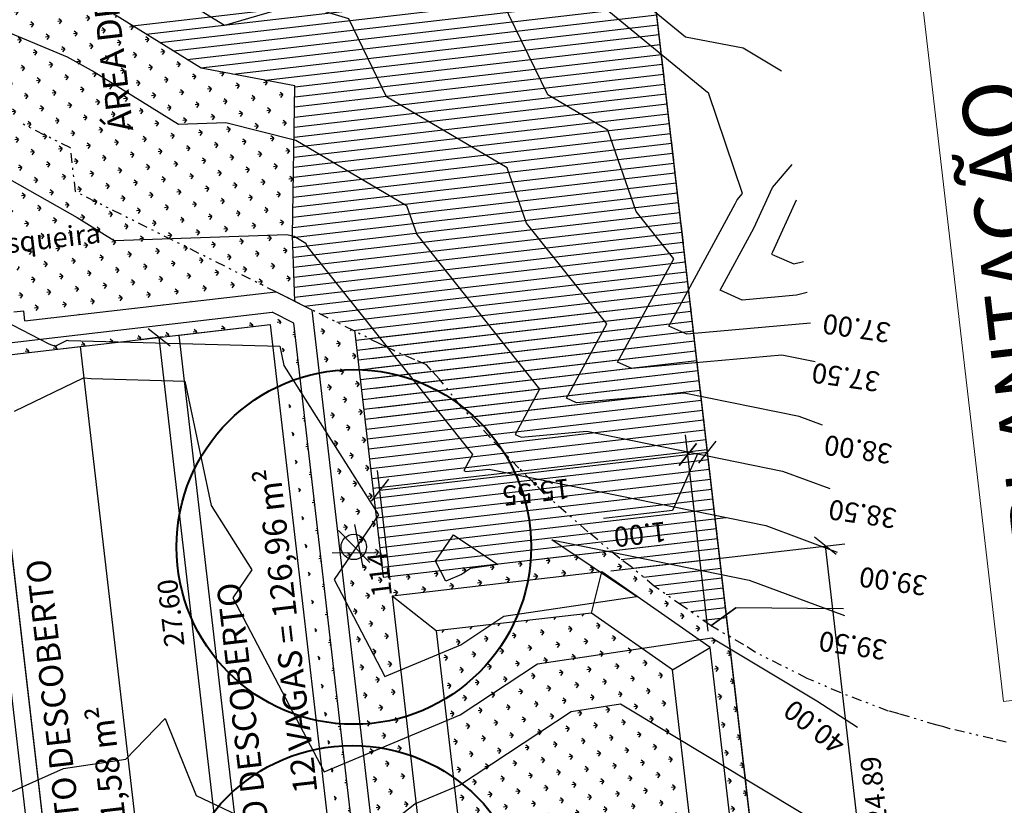
# Model space of a CAD drawing. Extents: x 184809 to 185213, y 1662009 to 1664063.
# Drawn here: x 185109 to 185159, y 1662331 to 1662370 of the extents above; entities that cross this region are included whole.
import ezdxf
from ezdxf.enums import TextEntityAlignment as Align

# ---------------------------------------------------------------- set-up
doc = ezdxf.new("R2010")
doc.units = 0
doc.header["$LTSCALE"] = 0.2
doc.header["$MEASUREMENT"] = 0
doc.header["$PDMODE"] = 34
doc.header["$PDSIZE"] = 0.4
for name, pattern in [('DIVISA', [12.5, 5, -2.5, 0, -2.5, 0, -2.5]), ('ELETRICO', [10, 5, -2.5, 0, -2.5]), ('HIDROGRAFIA', [15, 5, -2.5, 0, -2.5, 0, -2.5, 0, -2.5])]:
    doc.linetypes.add(name, pattern=pattern)
doc.layers.get('DEFPOINTS').update_dxf_attribs({"linetype": 'CONTINUOUS'})
for name, color, linetype in [('BOXES', 1, 'CONTINUOUS'), ('C-FRACIONAMENTO', 1, 'CONTINUOUS'), ('CURVAS_AUXILIARES', 253, 'CONTINUOUS'), ('J_VAGAS', 1, 'CONTINUOUS'), ('J_VISTA2', 2, 'CONTINUOUS'), ('MATO', 104, 'CONTINUOUS'), ('MATRICULAS_NOVAS', 6, 'DIVISA'), ('MOBIL', 7, 'CONTINUOUS'), ('SANGA', 4, 'HIDROGRAFIA'), ('TEXTO', 1, 'CONTINUOUS'), ('TR-PARED', 6, 'CONTINUOUS'), ('Vegetação canteiro', 104, 'CONTINUOUS'), ('VISTA3', 3, 'CONTINUOUS')]:
    doc.layers.add(name, color=color, linetype=linetype)
for name, color, linetype, lineweight in [('V_TEXTO', 2, 'CONTINUOUS', 15), ('VEGETACAO', 10, 'CONTINUOUS', 40), ('VEGETACAO_PRESERVADA', 102, 'CONTINUOUS', 40)]:
    doc.layers.add(name, color=color, linetype=linetype, lineweight=lineweight)
doc.styles.add('ARIAL', font='ARIAL.TTF', dxfattribs={"height": 1})
doc.styles.get("Standard").update_dxf_attribs({"font": 'ARIALUNI.TTF'})
doc.dimstyles.get("Standard").update_dxf_attribs({"dimtxt": 0.18, "dimasz": 0.18, "dimexe": 0.18, "dimexo": 0.15, "dimgap": 0.09, "dimtad": 0, "dimtih": 1, "dimtoh": 1, "dimdec": 4, "dimzin": 0, "dimdsep": 46, "dimtxsty": 'Standard', "dimcen": 0.09, "dimadec": 0, "dimazin": 0, "dimtfac": 1, "dimtdec": 4, "dimtofl": 0, "dimtmove": 0, "dimatfit": 3, "dimfxl": 0, "dimtolj": 1, "dimtzin": 0, "dimarcsym": 0})
pattern_1 = [(186.613657, (188680.832, 1662496.8494), (-0.62096096, -0.78384149), [0.1875, -1.22671356]), (141.613657, (188680.832, 1662496.8494), (-0.62096096, -0.7838415), [0.1875, -0.8125]), (231.613657, (188680.832, 1662496.8494), (0.7838415, -0.62096096), [0.1875, -0.8125])]

# ---------------------------------------------------------------- blocks, each defined once
blk = doc.blocks.new('_Oblique')
at = {"layer": 'BOXES', "color": 0, "lineweight": -2}
blk.add_line((-0.5, -0.5), (0.5, 0.5), dxfattribs=at)
blk = doc.blocks.new('*D229')
at = {"layer": 'DEFPOINTS', "color": 0, "linetype": 'Continuous'}
for p in [(185142.841, 1662348.126), (185128.009, 1662341.013), (185143.963, 1662338.449)]:
    blk.add_point(p, dxfattribs=at)
at = {"layer": 'MOBIL', "color": 0, "linetype": 'Continuous', "lineweight": -2}
for p, q in [((185143.868, 1662339.269), (185142.727, 1662349.109)), ((185127.392, 1662346.334), (185142.841, 1662348.126)), ((185127.914, 1662341.833), (185127.278, 1662347.318))]:
    blk.add_line(p, q, dxfattribs=at)
at = {"layer": 'MOBIL', "color": 0, "linetype": 'Continuous', "lineweight": -2, "xscale": 0.99, "yscale": 0.99, "zscale": 0.99}
for p, rotation in [((185142.841, 1662348.126), 6.613656933231638), ((185127.392, 1662346.334), 186.6136569332317)]:
    blk.add_blockref('_Oblique', p, dxfattribs=dict(at, rotation=rotation))
at = {"layer": 'MOBIL', "color": 0, "linetype": 'Continuous', "insert": (185135.232, 1662346.231), "char_height": 1, "attachment_point": 5, "rotation": 186.6137, "style": 'ARIAL'}
blk.add_mtext('\\A1;15.55', dxfattribs=at)
blk = doc.blocks.new('*D183')
at = {"layer": 'DEFPOINTS', "color": 0, "linetype": 'Continuous'}
for p in [(185149.746, 1662343.534), (185138.164, 1662342.191), (185146.325, 1662318.079)]:
    blk.add_point(p, dxfattribs=at)
at = {"layer": 'MOBIL', "color": 0, "linetype": 'Continuous', "lineweight": -2}
for p, q in [((185138.984, 1662342.286), (185150.729, 1662343.648)), ((185152.613, 1662318.808), (185149.746, 1662343.534)), ((185147.144, 1662318.174), (185153.596, 1662318.922))]:
    blk.add_line(p, q, dxfattribs=at)
at = {"layer": 'MOBIL', "color": 0, "linetype": 'Continuous', "lineweight": -2, "xscale": 0.99, "yscale": 0.99, "zscale": 0.99}
for p, rotation in [((185149.746, 1662343.534), 96.61365693323164), ((185152.613, 1662318.808), 276.6136569332317)]:
    blk.add_blockref('_Oblique', p, dxfattribs=dict(at, rotation=rotation))
at = {"layer": 'MOBIL', "color": 0, "linetype": 'Continuous', "insert": (185152.178, 1662331.287), "char_height": 1, "attachment_point": 5, "rotation": 96.6137, "style": 'ARIAL'}
blk.add_mtext('\\A1;24.89', dxfattribs=at)
blk = doc.blocks.new('*D140')
at = {"layer": 'DEFPOINTS', "color": 0, "linetype": 'Continuous'}
for p in [(185106.963, 1662352.91), (185108.448, 1662353.083), (185113.084, 1662307.31)]:
    blk.add_point(p, dxfattribs=at)
at = {"layer": 'MOBIL', "color": 0, "linetype": 'Continuous', "lineweight": -2}
for p, q in [((185107.628, 1662352.988), (185105.979, 1662352.796)), ((185112.261, 1662307.215), (185106.963, 1662352.91)), ((185112.264, 1662307.215), (185111.277, 1662307.101))]:
    blk.add_line(p, q, dxfattribs=at)
at = {"layer": 'MOBIL', "color": 0, "linetype": 'Continuous', "lineweight": -2, "xscale": 0.99, "yscale": 0.99, "zscale": 0.99}
for p, rotation in [((185106.963, 1662352.91), 96.61365693323164), ((185112.261, 1662307.215), 276.6136569332317)]:
    blk.add_blockref('_Oblique', p, dxfattribs=dict(at, rotation=rotation))
at = {"layer": 'MOBIL', "color": 0, "linetype": 'Continuous', "insert": (185108.809, 1662328.254), "char_height": 1, "attachment_point": 5, "rotation": 96.6137, "style": 'ARIAL'}
blk.add_mtext('\\A1;46.00', dxfattribs=at)
blk = doc.blocks.new('*D147')
at = {"layer": 'DEFPOINTS', "color": 0, "linetype": 'Continuous'}
for p in [(185116.312, 1662353.996), (185117.322, 1662354.113), (185120.5, 1662326.699)]:
    blk.add_point(p, dxfattribs=at)
at = {"layer": 'MOBIL', "color": 0, "linetype": 'Continuous', "lineweight": -2}
for p, q in [((185116.502, 1662354.018), (185115.329, 1662353.882)), ((185119.491, 1662326.581), (185116.312, 1662353.996)), ((185119.681, 1662326.603), (185118.508, 1662326.467))]:
    blk.add_line(p, q, dxfattribs=at)
at = {"layer": 'MOBIL', "color": 0, "linetype": 'Continuous', "lineweight": -2, "xscale": 0.99, "yscale": 0.99, "zscale": 0.99}
for p, rotation in [((185116.312, 1662353.996), 96.61365693323164), ((185119.491, 1662326.581), 276.6136569332317)]:
    blk.add_blockref('_Oblique', p, dxfattribs=dict(at, rotation=rotation))
at = {"layer": 'MOBIL', "color": 0, "linetype": 'Continuous', "insert": (185116.903, 1662340.173), "char_height": 1, "attachment_point": 5, "rotation": 96.6137, "style": 'ARIAL'}
blk.add_mtext('\\A1;27.60', dxfattribs=at)
blk = doc.blocks.new('*D245')
at = {"layer": 'DEFPOINTS', "color": 0, "linetype": 'Continuous'}
for p in [(185143.834, 1662348.243), (185144.451, 1662342.922), (185143.458, 1662342.807)]:
    blk.add_point(p, dxfattribs=at)
at = {"layer": 'MOBIL', "color": 0, "linetype": 'Continuous', "lineweight": -2}
for p, q in [((185143.363, 1662343.627), (185142.727, 1662349.112)), ((185144.356, 1662343.742), (185143.72, 1662349.227)), ((185143.338, 1662348.186), (185142.073, 1662345.315)), ((185142.841, 1662348.128), (185143.834, 1662348.243)), ((185142.073, 1662345.315), (185138.606, 1662344.913))]:
    blk.add_line(p, q, dxfattribs=at)
at = {"layer": 'MOBIL', "color": 0, "linetype": 'Continuous', "lineweight": -2, "xscale": 0.99, "yscale": 0.99, "zscale": 0.99}
for p, rotation in [((185142.841, 1662348.128), 186.6136569332317), ((185143.834, 1662348.243), 6.613656933231638)]:
    blk.add_blockref('_Oblique', p, dxfattribs=dict(at, rotation=rotation))
at = {"layer": 'MOBIL', "color": 0, "linetype": 'Continuous', "insert": (185140.456, 1662344.115), "char_height": 1, "attachment_point": 5, "rotation": 186.6137, "style": 'ARIAL'}
blk.add_mtext('\\A1;1.00', dxfattribs=at)
blk = doc.blocks.new('*D292')
at = {"layer": 'DEFPOINTS', "color": 0, "linetype": 'Continuous'}
for p in [(185104.051, 1662348.968), (185108.265, 1662305.463), (185109.084, 1662305.558)]:
    blk.add_point(p, dxfattribs=at)
at = {"layer": 'MOBIL', "color": 0, "linetype": 'Continuous', "lineweight": -2}
for p, q in [((185103.232, 1662348.873), (185103.068, 1662348.854)), ((185104.051, 1662348.968), (185109.084, 1662305.558)), ((185109.084, 1662305.558), (185110.068, 1662305.672))]:
    blk.add_line(p, q, dxfattribs=at)
at = {"layer": 'MOBIL', "color": 0, "linetype": 'Continuous', "lineweight": -2, "xscale": 0.99, "yscale": 0.99, "zscale": 0.99}
for p, rotation in [((185104.051, 1662348.968), 96.61365693323164), ((185109.084, 1662305.558), 276.6136569332317)]:
    blk.add_blockref('_Oblique', p, dxfattribs=dict(at, rotation=rotation))
at = {"layer": 'MOBIL', "color": 0, "linetype": 'Continuous', "insert": (185107.1, 1662328.094), "char_height": 1, "attachment_point": 5, "rotation": 96.6137, "style": 'ARIAL'}
blk.add_mtext('\\A1;43.70', dxfattribs=at)

msp = doc.modelspace()

# ---------------------------------------------------------------- hatches: boundary and pattern name
at = {"layer": 'Vegetação canteiro', "linetype": 'Continuous'}
h = msp.add_hatch(dxfattribs=at)
h.set_pattern_fill('GRASS', color=256, style=0)
h.set_pattern_definition(pattern_1)
h.paths.add_polyline_path([(185106.87074, 1662373.66001), (185097.88974, 1662376.78401), (185080.88174, 1662386.84601), (185077.88648, 1662388.92278), (185077.01168, 1662386.44417), (185080.35327, 1662383.31165), (185081.52311, 1662382.7586), (185083.05528, 1662381.17383), (185085.50238, 1662378.5904), (185089.03174, 1662376.9753), (185092.48319, 1662375.22681), (185097.43021, 1662372.75671), (185104.91259, 1662370.96744), (185106.28118, 1662370.32969), (185111.6978, 1662368.07476), (185113.05053, 1662367.30894), (185117.28054, 1662364.6954), (185119.66413, 1662364.77975), (185123.08406, 1662363.90913), (185123.13074, 1662366.60801), (185118.37725, 1662367.5143), (185118.40256, 1662367.51724), (185113.29174, 1662370.67401)])
h.paths.add_polyline_path([(185116.28083, 1662362.4783), (185112.41814, 1662395.79297), (185109.58285, 1662395.46423), (185113.44554, 1662362.14956)], flags=9)
h = msp.add_hatch(dxfattribs=at)
h.set_pattern_fill('GRASS', color=256, style=0)
h.set_pattern_definition(pattern_1)
h.paths.add_polyline_path([(185107.39664, 1662365.85043), (185106.48041, 1662366.4307), (185102.07877, 1662367.75119), (185101.36996, 1662368.01109), (185099.58802, 1662368.69242), (185097.00507, 1662369.95386), (185095.95696, 1662370.3731), (185092.16114, 1662373.05937), (185090.09925, 1662374.58791), (185090.09925, 1662374.58791), (185091.89529, 1662373.25645), (185092.16114, 1662373.05937), (185095.95696, 1662370.3731), (185097.00507, 1662369.95386), (185099.58802, 1662368.69242), (185101.36996, 1662368.01109), (185102.07877, 1662367.75119), (185106.48041, 1662366.4307), (185107.39664, 1662365.85043), (185108.3787, 1662365.30163), (185109.27845, 1662364.79177), (185111.86416, 1662363.49892), (185112.11832, 1662361.30684), (185116.82482, 1662358.9536), (185122.72087, 1662359.16226), (185123.00072, 1662359.09102), (185123.08406, 1662363.90913), (185119.66413, 1662364.77975), (185117.28054, 1662364.6954), (185113.05053, 1662367.30894), (185111.6978, 1662368.07476), (185106.28118, 1662370.32969), (185104.91259, 1662370.96744), (185097.43021, 1662372.75671), (185092.48319, 1662375.22681), (185089.03174, 1662376.9753), (185085.50238, 1662378.5904), (185083.05528, 1662381.17383), (185081.52311, 1662382.7586), (185080.35327, 1662383.31165), (185077.01168, 1662386.44417), (185074.88819, 1662380.42762, -0.3459987), (185075.21923, 1662379.90575), (185075.82023, 1662379.67596), (185075.82023, 1662379.67596), (185075.21923, 1662379.90575, -0.35217567), (185074.77936, 1662379.45946), (185075.20685, 1662375.77252), (185075.6646, 1662378.53838), (185078.75876, 1662375.63781), (185082.97505, 1662373.64454), (185083.01218, 1662373.60613), (185083.08356, 1662373.56997), (185088.88519, 1662370.67316), (185088.86536, 1662370.84416), (185093.21622, 1662371.34863), (185093.56549, 1662368.33625), (185096.50153, 1662366.87026), (185100.09898, 1662366.01), (185104.69535, 1662363.86812), (185107.28787, 1662362.78886), (185112.20044, 1662360.00775), (185114.06467, 1662358.85591), (185116.82482, 1662358.9536), (185112.11832, 1662361.30684), (185111.86416, 1662363.49892), (185109.27845, 1662364.79177), (185108.3787, 1662365.30163)])
h = msp.add_hatch(dxfattribs=at)
h.set_pattern_fill('GRASS', color=256, style=0)
h.set_pattern_definition(pattern_1)
h.paths.add_polyline_path([(185096.6857, 1662360.5267), (185097.36133, 1662354.69956), (185097.57705, 1662354.59942), (185105.96703, 1662355.5722), (185105.89481, 1662356.195), (185104.46289, 1662356.93302), (185104.30137, 1662356.91429), (185104.29276, 1662356.98851, -0.0482174), (185104.2911, 1662357.00284), (185104.28879, 1662357.02274), (185103.53564, 1662357.41092), (185102.93599, 1662357.62522)])
h.paths.add_polyline_path([(185100.01188, 1662358.73366), (185099.66714, 1662361.70692), (185101.17816, 1662361.88212), (185101.5229, 1662358.90886)], flags=24)
h.paths.add_polyline_path([(185102.76307, 1662361.96408), (185102.40678, 1662365.03694), (185103.91849, 1662365.21222), (185104.27477, 1662362.13935)], flags=24)
h.paths.add_polyline_path([(185099.70268, 1662355.02359), (185099.35716, 1662358.00363), (185100.86818, 1662358.17882), (185101.2137, 1662355.19879)], flags=24)
edge = h.paths.add_edge_path()
edge.add_line((185109.02313, 1662355.26169), (185109.51981, 1662355.31928))
edge.add_line((185109.51981, 1662355.31928), (185109.5774, 1662354.8226))
edge.add_line((185109.5774, 1662354.8226), (185122.16755, 1662356.28224))
edge.add_line((185122.16755, 1662356.28224), (185116.82482, 1662358.9536))
edge.add_line((185116.82482, 1662358.9536), (185114.06467, 1662358.85591))
edge.add_line((185114.06467, 1662358.85591), (185112.20044, 1662360.00775))
edge.add_line((185112.20044, 1662360.00775), (185107.28787, 1662362.78886))
edge.add_line((185107.28787, 1662362.78886), (185104.69535, 1662363.86812))
edge.add_line((185104.69535, 1662363.86812), (185100.09898, 1662366.01))
edge.add_line((185100.09898, 1662366.01), (185096.50153, 1662366.87026))
edge.add_line((185096.50153, 1662366.87026), (185093.56549, 1662368.33625))
edge.add_line((185093.56549, 1662368.33625), (185093.96254, 1662364.91175))
edge.add_line((185093.96254, 1662364.91175), (185091.13151, 1662364.5835))
edge.add_line((185091.13151, 1662364.5835), (185091.28699, 1662363.24249))
edge.add_line((185091.28699, 1662363.24249), (185089.56545, 1662363.04288))
edge.add_line((185089.56545, 1662363.04288), (185093.36069, 1662361.65073))
edge.add_line((185093.36069, 1662361.65073), (185096.513, 1662362.01623))
edge.add_line((185096.513, 1662362.01623), (185096.6857, 1662360.5267))
edge.add_line((185096.6857, 1662360.5267), (185102.93599, 1662357.62522))
edge.add_line((185102.93599, 1662357.62522), (185103.53564, 1662357.41092))
edge.add_line((185103.53564, 1662357.41092), (185104.28879, 1662357.02274))
edge.add_line((185104.28879, 1662357.02274), (185103.96531, 1662359.81266))
edge.add_arc((185104.03864, 1662359.82843), 0.075, 181.092627, 192.134687, ccw=False)
edge.add_line((185103.96365, 1662359.827), (185103.95585, 1662359.89433))
edge.add_line((185103.95585, 1662359.89433), (185104.02935, 1662359.90285))
edge.add_arc((185104.03864, 1662359.82843), 0.075, 96.109537, 97.117788, ccw=False)
edge.add_line((185104.03066, 1662359.903), (185108.84742, 1662360.46148))
edge.add_arc((185108.85671, 1662360.38706), 0.075, 96.109536, 97.117785, ccw=False)
edge.add_line((185108.84873, 1662360.46163), (185108.92257, 1662360.4702))
edge.add_line((185108.92257, 1662360.4702), (185109.26809, 1662357.49016))
edge.add_line((185109.26809, 1662357.49016), (185107.77808, 1662357.3174))
edge.add_line((185107.77808, 1662357.3174), (185107.95372, 1662355.80255))
edge.add_line((185107.95372, 1662355.80255), (185108.94706, 1662355.91772))
edge.add_line((185108.94706, 1662355.91772), (185109.02313, 1662355.26169))
h = msp.add_hatch(dxfattribs=at)
h.set_pattern_fill('GRASS', color=256, style=0)
h.set_pattern_definition(pattern_1)
h.paths.add_polyline_path([(185116.82482, 1662358.9536), (185123.11946, 1662355.80628), (185123.00078, 1662359.09101), (185122.72087, 1662359.16226)])
h = msp.add_hatch(dxfattribs=at)
h.set_pattern_fill('GRASS', color=256, style=0)
h.set_pattern_definition(pattern_1)
h.paths.add_polyline_path([(185110.33945, 1662353.90425), (185110.78857, 1662353.67278), (185111.09703, 1662353.56163), (185111.70451, 1662353.85559), (185111.76988, 1662353.84728), (185114.40825, 1662353.7743), (185117.77867, 1662354.16625), (185117.77849, 1662354.16781), (185122.34788, 1662354.69761), (185122.59622, 1662352.55578), (185123.04291, 1662351.849, -0.01028189), (185123.38927, 1662351.96689), (185123.07093, 1662354.71252), (185121.98679, 1662355.25458)])
h.paths.add_polyline_path([(185108.12648, 1662354.31253), (185107.6298, 1662354.25494), (185107.57222, 1662354.75162), (185099.32995, 1662353.79596), (185103.22422, 1662352.40424), (185103.09856, 1662353.48796), (185105.38326, 1662353.75286), (185107.66795, 1662354.01776), (185107.78548, 1662353.00413), (185114.40825, 1662353.7743), (185111.76988, 1662353.84728), (185111.70451, 1662353.85559), (185111.09703, 1662353.56163), (185110.78857, 1662353.67278), (185110.33945, 1662353.90425), (185108.20254, 1662353.65651)])
h = msp.add_hatch(dxfattribs=at)
h.set_pattern_fill('GRASS', color=256, style=0)
h.set_pattern_definition(pattern_1)
h.paths.add_polyline_path([(185128.55215, 1662316.10489), (185130.74985, 1662317.37113), (185127.89345, 1662342.00683), (185127.56235, 1662341.96844), (185126.13032, 1662354.30085), (185124.70137, 1662355.01533), (185123.99278, 1662355.36962)])
h = msp.add_hatch(dxfattribs=at)
h.set_pattern_fill('GRASS', color=256, style=0)
h.set_pattern_definition(pattern_1)
h.paths.add_polyline_path([(185127.02615, 1662315.79062, -0.00466693), (185126.861, 1662315.77303), (185128.05157, 1662305.5052), (185128.76146, 1662305.63316), (185127.57436, 1662315.87155, -0.01557516)])
h.paths.add_polyline_path([(185124.93855, 1662332.35339), (185125.47649, 1662327.71378), (185126.14065, 1662328.23692), (185125.62992, 1662332.64188)])
h.paths.add_polyline_path([(185124.97675, 1662333.46618, 0.00466773), (185124.81193, 1662333.44551), (185124.93855, 1662332.35339), (185125.62992, 1662332.64188), (185125.52893, 1662333.51283, 0.01557516)])
h.paths.add_polyline_path([(185124.66605, 1662334.70365), (185124.81193, 1662333.44551, -0.00466773), (185124.97675, 1662333.46618, -0.01557516), (185125.52893, 1662333.51283), (185125.40099, 1662334.61635, -0.02080537)])
h.paths.add_polyline_path([(185123.04291, 1662351.849, 0.01052032), (185122.69384, 1662351.71375), (185124.66605, 1662334.70365, 0.02080537), (185125.40099, 1662334.61635), (185123.48383, 1662351.15135)])
h = msp.add_hatch(dxfattribs=at)
h.set_pattern_fill('GRASS', color=256, style=0)
h.set_pattern_definition(pattern_1)
edge = h.paths.add_edge_path()
edge.add_line((185144.71065, 1662332.00151), (185145.704, 1662332.11669))
edge.add_line((185145.704, 1662332.11669), (185144.90455, 1662339.01173))
edge.add_arc((185167.54208, 1662376.6621), 43.93186, 229.429734, 238.983336, ccw=False)
edge.add_line((185138.96967, 1662343.29107), (185127.56235, 1662341.96844))
edge.add_line((185127.56235, 1662341.96844), (185128.00515, 1662341.04345))
edge.add_line((185128.00515, 1662341.04345), (185138.537, 1662342.2342))
edge.add_line((185138.537, 1662342.2342), (185143.96307, 1662338.44921))
edge.add_line((185143.96307, 1662338.44921), (185144.71065, 1662332.00151))
h = msp.add_hatch(dxfattribs=at)
h.set_pattern_fill('GRASS', color=256, style=0)
h.set_pattern_definition(pattern_1)
h.paths.add_polyline_path([(185131.50903, 1662331.61574, -0.43358732), (185132.61218, 1662318.67402), (185132.63184, 1662318.50445), (185144.1079, 1662319.83504), (185142.48954, 1662333.79295), (185139.46766, 1662335.61031), (185136.98421, 1662335.24112)])
h.paths.add_polyline_path([(185131.50903, 1662331.61574), (185131.39272, 1662331.53872), (185131.13314, 1662331.4304), (185132.61218, 1662318.67402, 0.43358732)])
h.paths.add_polyline_path([(185131.42519, 1662335.06009), (185130.74519, 1662334.77635), (185131.07435, 1662331.93744, -0.01519924), (185131.50903, 1662331.61574), (185136.98421, 1662335.24112), (185139.46766, 1662335.61031), (185142.48954, 1662333.79295), (185142.08011, 1662337.32416), (185140.53165, 1662338.40431), (185135.3015, 1662337.62679)])
h.paths.add_polyline_path([(185134.14533, 1662339.72669, -0.15084398), (185130.62234, 1662335.83587), (185130.74519, 1662334.77635), (185131.42519, 1662335.06009), (185135.3015, 1662337.62679), (185140.53165, 1662338.40431), (185138.01443, 1662340.16021)])
h.paths.add_polyline_path([(185131.45766, 1662338.58147), (185130.35724, 1662338.12229), (185130.62234, 1662335.83587, 0.15084398), (185134.14533, 1662339.72669), (185132.99205, 1662339.59747)])
h.paths.add_polyline_path([(185130.22218, 1662339.28711), (185130.35724, 1662338.12229), (185131.45766, 1662338.58147), (185132.99205, 1662339.59747)])
h.paths.add_polyline_path([(185137.74317, 1662325.50039), (185137.19825, 1662330.20015), (185134.21822, 1662329.85463), (185134.76313, 1662325.15487)], flags=24)
h = msp.add_hatch(dxfattribs=at)
h.set_pattern_fill('GRASS', color=256, style=0)
h.set_pattern_definition(pattern_1)
h.paths.add_polyline_path([(185143.57363, 1662315.7605), (185144.20871, 1662310.28309), (185141.37767, 1662309.95484), (185141.51243, 1662308.79263), (185141.8005, 1662308.82603), (185143.44946, 1662309.01722), (185143.81571, 1662305.85838), (185142.16675, 1662305.66719), (185141.87868, 1662305.63379), (185142.01343, 1662304.47158), (185144.84447, 1662304.79982), (185145.58849, 1662298.38281), (185146.33482, 1662291.94593), (185143.50378, 1662291.61769), (185143.63854, 1662290.45547), (185143.92661, 1662290.48887), (185145.57557, 1662290.68006), (185145.73118, 1662289.338), (185146.24912, 1662289.2282), (185147.64584, 1662290.72123), (185150.08298, 1662294.34906), (185147.73503, 1662314.59957)])
h.paths.add_polyline_path([(185131.77988, 1662307.72957), (185129.7391, 1662305.88303), (185129.79282, 1662305.42039), (185134.90856, 1662306.01354), (185134.69894, 1662307.82143), (185133.90426, 1662307.72929), (185133.76742, 1662308.90948)])
h.paths.add_polyline_path([(185128.55215, 1662316.10489), (185129.7391, 1662305.88303), (185131.77988, 1662307.72957), (185133.76742, 1662308.90948), (185133.74878, 1662309.07031), (185130.91774, 1662308.74206), (185130.17141, 1662315.17894), (185134.52227, 1662315.6834), (185134.78141, 1662313.44837), (185139.37067, 1662313.98048), (185139.11153, 1662316.2155), (185140.94005, 1662316.42751), (185140.96475, 1662316.48831), (185141.11145, 1662316.44739), (185143.46238, 1662316.71997), (185143.57363, 1662315.7605), (185147.73503, 1662314.59957), (185145.73602, 1662331.84051), (185144.65386, 1662332.49132), (185146.32494, 1662318.0787), (185130.8755, 1662316.28741), (185130.77864, 1662317.12275, -0.06911942)])

# ---------------------------------------------------------------- linework, layer by layer
at = {"layer": 'CURVAS_AUXILIARES'}
for points in [[(185147.53594, 1662367.35446), (185145.62089, 1662368.50118), (185142.7227, 1662369.0465), (185133.39304, 1662376.70857), (185129.89417, 1662377.43888), (185125.54362, 1662383.01449), (185124.83994, 1662382.80956), (185124.57905, 1662382.97075), (185123.81327, 1662383.82627), (185123.70398, 1662383.96925), (185112.56623, 1662387.51982), (185111.53274, 1662387.46536), (185104.83497, 1662393.97232), (185099.87723, 1662394.85672), (185095.86256, 1662394.01532), (185086.17327, 1662392.45866), (185081.87811, 1662395.76006), (185094.98141, 1662407.55831), (185094.9977, 1662407.57059), (185096.16237, 1662407.47709)], [(185149.22701, 1662352.76942), (185147.56417, 1662353.10757), (185140.02894, 1662352.43208), (185139.32301, 1662352.74861), (185142.14049, 1662357.94318), (185140.25395, 1662360.31564), (185138.82785, 1662364.38567), (185135.81404, 1662366.16387), (185131.91003, 1662374.21121), (185129.97122, 1662375.80348), (185129.67058, 1662375.86623), (185129.29677, 1662376.3453), (185121.33863, 1662374.0277), (185118.38818, 1662375.85067), (185110.89375, 1662384.22334), (185110.3891, 1662384.43004), (185109.57154, 1662384.60281), (185107.8073, 1662384.20395), (185096.94015, 1662384.69391), (185091.61223, 1662387.13207), (185088.95365, 1662389.93875), (185083.2929, 1662389.02931), (185077.64451, 1662393.37085), (185084.10857, 1662399.19112)], [(185149.59527, 1662349.59328), (185148.42678, 1662350.0274), (185142.66608, 1662351.19889), (185137.25585, 1662350.7139), (185136.749, 1662350.94116), (185138.77193, 1662354.67082), (185134.74645, 1662359.73314), (185133.77772, 1662362.49783), (185127.7258, 1662366.06857), (185125.83435, 1662369.96743), (185123.32878, 1662370.72619), (185119.58797, 1662369.63678), (185115.29274, 1662372.29063), (185112.4245, 1662375.49498), (185108.20919, 1662377.22151), (185101.38017, 1662378.66467), (185100.86187, 1662378.54749), (185097.66926, 1662378.69143), (185088.55731, 1662382.86123), (185084.01053, 1662387.66131), (185081.85272, 1662387.31464), (185075.52771, 1662392.17625), (185078.41255, 1662394.77378)], [(185073.85513, 1662387.54739), (185074.12102, 1662389.15397), (185080.35327, 1662383.31165), (185081.52311, 1662382.7586), (185083.05528, 1662381.17383), (185085.50238, 1662378.5904), (185089.03174, 1662376.9753), (185092.48319, 1662375.22681), (185097.43021, 1662372.75671), (185104.91259, 1662370.96744), (185106.28118, 1662370.32969), (185111.6978, 1662368.07476), (185113.05053, 1662367.30894), (185117.28054, 1662364.6954), (185119.66413, 1662364.77975), (185123.17545, 1662363.88587), (185128.7276, 1662360.61), (185129.23895, 1662359.15064), (185135.40337, 1662351.39847), (185134.17499, 1662349.13371), (185134.48276, 1662348.99571), (185137.768, 1662349.29022), (185147.59124, 1662347.29257), (185149.96424, 1662346.41094)], [(185074.02814, 1662368.6504), (185075.6646, 1662378.53838), (185078.75876, 1662375.63781), (185082.97505, 1662373.64454), (185083.01218, 1662373.60613), (185083.08356, 1662373.56997), (185096.50153, 1662366.87026), (185100.09898, 1662366.01), (185104.69535, 1662363.86812), (185107.28787, 1662362.78886), (185112.20044, 1662360.00775), (185114.06467, 1662358.85591), (185122.72087, 1662359.16226), (185123.09148, 1662359.06792), (185123.67748, 1662358.72216), (185123.73145, 1662358.56814), (185132.0348, 1662348.12611), (185131.60098, 1662347.32627), (185131.70967, 1662347.27753), (185132.86992, 1662347.38154), (185146.7557, 1662344.55773), (185150.33322, 1662343.2286)], [(185149.00246, 1662354.7061), (185142.80202, 1662354.15027), (185141.89703, 1662354.55605), (185145.22238, 1662360.687), (185145.32011, 1662360.90138), (185145.59489, 1662361.21948), (185143.8788, 1662366.25999), (185143.85172, 1662366.2762), (185143.82872, 1662366.28053), (185131.68213, 1662376.25602)], [(185148.82415, 1662356.24399), (185148.29887, 1662356.11262), (185145.57511, 1662355.86845), (185144.47104, 1662356.3635), (185146.16151, 1662359.48022), (185147.08739, 1662361.51135), (185148.08017, 1662362.66063)], [(185148.28707, 1662360.87616), (185147.10064, 1662358.27343), (185147.04505, 1662358.17095), (185147.19849, 1662358.10215), (185148.15979, 1662357.68057), (185148.64355, 1662357.80156)], [(185103.53564, 1662357.41092), (185110.78857, 1662353.67278), (185111.09703, 1662353.56163), (185111.70451, 1662353.85559), (185111.76988, 1662353.84728), (185122.37136, 1662353.55405), (185122.57664, 1662352.58675), (185127.31531, 1662345.08895), (185125.09468, 1662341.85978), (185127.64671, 1662336.99126), (185131.45766, 1662338.58147), (185133.61879, 1662340.01246), (185140.26337, 1662341.00024), (185136.01215, 1662343.83778), (185145.92017, 1662341.82289), (185150.7022, 1662340.04626)], [(185109.05207, 1662350.29384), (185112.52503, 1662351.97443), (185112.89874, 1662351.92688), (185117.60396, 1662351.79674), (185118.9249, 1662345.57235), (185120.97114, 1662342.33466), (185120.01223, 1662340.94025), (185124.58967, 1662332.20781), (185131.42519, 1662335.06009), (185135.3015, 1662337.62679), (185144.05628, 1662338.92828), (185149.3105, 1662335.76838), (185151.35199, 1662334.44203)], [(185130.17713, 1662342.77932), (185131.07824, 1662344.08969), (185133.30718, 1662342.60196), (185131.93607, 1662342.39813), (185131.49012, 1662342.10284), (185130.70374, 1662341.7747), (185130.17713, 1662342.77932)], [(185087.42089, 1662294.57699), (185089.30193, 1662298.69811), (185090.90191, 1662306.05277), (185091.68978, 1662311.24198), (185094.73018, 1662313.45994), (185095.95965, 1662319.89294), (185096.24771, 1662322.06808), (185099.04225, 1662324.68072), (185099.74499, 1662325.36677), (185101.17272, 1662327.78116), (185111.52324, 1662332.37105), (185114.64917, 1662332.8354), (185116.61814, 1662334.87797), (185118.17173, 1662331.01915), (185125.35218, 1662327.61587), (185129.13815, 1662330.59795), (185131.39272, 1662331.53872), (185136.98421, 1662335.24112), (185139.46766, 1662335.61031), (185148.69287, 1662330.06225), (185152.17272, 1662324.55654), (185152.50664, 1662324.48339)]]:
    msp.add_lwpolyline(points, dxfattribs=at)
at = {"layer": 'J_VAGAS', "linetype": 'Continuous'}
for p, q in [((185138.537, 1662342.2342), (185128.00862, 1662341.01348)), ((185138.01443, 1662340.16021), (185138.537, 1662342.2342)), ((185143.96307, 1662338.44921), (185138.537, 1662342.2342)), ((185128.00862, 1662341.01348), (185130.8755, 1662316.28741)), ((185130.22218, 1662339.28711), (185128.00862, 1662341.01348)), ((185138.01443, 1662340.16021), (185130.22218, 1662339.28711)), ((185142.08011, 1662337.32416), (185138.01443, 1662340.16021)), ((185130.22218, 1662339.28711), (185132.62837, 1662318.53441)), ((185142.08011, 1662337.32416), (185143.96307, 1662338.44921)), ((185146.32494, 1662318.0787), (185143.96307, 1662338.44921)), ((185144.1079, 1662319.83504), (185142.08011, 1662337.32416))]:
    msp.add_line(p, q, dxfattribs=at)
at = {"layer": 'J_VAGAS', "color": 3, "linetype": 'Continuous'}
for points in [[(185120.50039, 1662326.6985), (185117.32159, 1662354.11484), (185121.89094, 1662354.64463), (185125.06974, 1662327.2283)], [(185113.08397, 1662307.31031), (185107.78579, 1662353.00575), (185112.35469, 1662353.53549), (185117.65287, 1662307.84005)]]:
    msp.add_lwpolyline(points, close=True, dxfattribs=at)
at = {"layer": 'J_VISTA2', "linetype": 'Continuous'}
for p, q in [((185109.5774, 1662354.8226), (185122.16755, 1662356.28224)), ((185123.99278, 1662355.36962), (185122.16755, 1662356.28224)), ((185108.20254, 1662353.65651), (185121.98679, 1662355.25458)), ((185109.51981, 1662355.31928), (185109.02313, 1662355.26169)), ((185109.5774, 1662354.82261), (185109.51981, 1662355.31928)), ((185123.07093, 1662354.71252), (185121.98679, 1662355.25458)), ((185129.79282, 1662305.42039), (185123.99278, 1662355.36962)), ((185107.78547, 1662353.00413), (185121.89105, 1662354.64449)), ((185129.75409, 1662297.07198), (185123.07093, 1662354.71252))]:
    msp.add_line(p, q, dxfattribs=at)
at = {"layer": 'MATO', "linetype": 'Continuous'}
for p, q in [((185114.9805, 1662369.63092), (185141.00454, 1662372.64829)), ((185115.66491, 1662369.20819), (185141.06198, 1662372.15286)), ((185116.34933, 1662368.78545), (185141.11942, 1662371.65743)), ((185117.03374, 1662368.36271), (185141.17687, 1662371.162)), ((185118.42074, 1662367.50601), (185113.29174, 1662370.67401)), ((185117.71815, 1662367.93998), (185141.23431, 1662370.66657)), ((185118.40256, 1662367.51724), (185141.29175, 1662370.17114)), ((185120.01484, 1662367.20208), (185141.3492, 1662369.67571)), ((185121.65243, 1662366.88986), (185141.40664, 1662369.18028)), ((185123.12989, 1662366.55908), (185141.46408, 1662368.68484)), ((185123.12119, 1662366.05598), (185141.52153, 1662368.18941)), ((185123.11249, 1662365.55288), (185141.57897, 1662367.69398)), ((185123.13074, 1662366.60801), (185118.42074, 1662367.50601)), ((185123.13074, 1662366.60801), (185118.42074, 1662367.50601)), ((185123.10379, 1662365.04978), (185141.63641, 1662367.19855)), ((185123.00074, 1662359.09201), (185123.13074, 1662366.60801)), ((185123.00074, 1662359.09201), (185123.13074, 1662366.60801)), ((185123.09509, 1662364.54668), (185141.69385, 1662366.70312)), ((185123.08638, 1662364.04358), (185141.7513, 1662366.20769)), ((185123.07768, 1662363.54048), (185141.80874, 1662365.71226)), ((185123.06898, 1662363.03738), (185141.86618, 1662365.21683)), ((185123.06028, 1662362.53428), (185141.92363, 1662364.7214)), ((185123.05158, 1662362.03118), (185141.98107, 1662364.22597)), ((185123.04287, 1662361.52808), (185142.03851, 1662363.73053)), ((185123.03417, 1662361.02498), (185142.09596, 1662363.2351)), ((185123.02547, 1662360.52188), (185142.1534, 1662362.73967)), ((185123.01677, 1662360.01878), (185142.21084, 1662362.24424)), ((185123.00807, 1662359.51568), (185142.26828, 1662361.74881)), ((185123.00359, 1662359.01306), (185142.32573, 1662361.25338)), ((185123.02166, 1662358.51307), (185142.38317, 1662360.75795)), ((185123.03972, 1662358.01307), (185142.44061, 1662360.26252)), ((185123.05779, 1662357.51308), (185142.49806, 1662359.76709)), ((185123.07585, 1662357.01308), (185142.5555, 1662359.27166)), ((185123.11946, 1662355.80628), (185123.00074, 1662359.09201)), ((185123.09392, 1662356.51308), (185142.61294, 1662358.77622)), ((185123.11199, 1662356.01309), (185142.67039, 1662358.28079)), ((185123.59746, 1662355.56728), (185142.72783, 1662357.78536)), ((185124.41262, 1662355.15971), (185142.78527, 1662357.28993)), ((185125.22777, 1662354.75213), (185142.84271, 1662356.7945)), ((185126.04293, 1662354.34455), (185142.90016, 1662356.29907)), ((185126.18168, 1662353.85855), (185142.9576, 1662355.80364)), ((185126.83869, 1662353.93472), (185142.9576, 1662355.80364)), ((185126.23921, 1662353.36313), (185143.01504, 1662355.30821)), ((185126.89614, 1662353.43929), (185143.01504, 1662355.30821)), ((185126.29674, 1662352.86771), (185143.07249, 1662354.81278)), ((185126.95358, 1662352.94386), (185143.07249, 1662354.81278)), ((185126.12416, 1662354.35397), (185127.56235, 1662341.96844)), ((185126.35427, 1662352.37228), (185143.12993, 1662354.31735)), ((185127.01102, 1662352.44843), (185143.12993, 1662354.31735)), ((185126.41179, 1662351.87686), (185143.18737, 1662353.82192)), ((185127.06847, 1662351.953), (185143.18737, 1662353.82191)), ((185126.46932, 1662351.38144), (185143.24482, 1662353.32648)), ((185127.12591, 1662351.45757), (185143.24482, 1662353.32648)), ((185126.52685, 1662350.88602), (185143.30226, 1662352.83105)), ((185127.18335, 1662350.96214), (185143.30226, 1662352.83105)), ((185126.58438, 1662350.3906), (185143.3597, 1662352.33562)), ((185127.24079, 1662350.46671), (185143.3597, 1662352.33562)), ((185126.64191, 1662349.89518), (185143.41714, 1662351.84019)), ((185127.29824, 1662349.97128), (185143.41714, 1662351.84019)), ((185126.69943, 1662349.39976), (185143.47459, 1662351.34476)), ((185131.96195, 1662350.00992), (185143.47459, 1662351.34476)), ((185126.75696, 1662348.90434), (185143.53203, 1662350.84933)), ((185132.39783, 1662349.55837), (185143.53203, 1662350.84933)), ((185126.81449, 1662348.40891), (185143.58947, 1662350.3539)), ((185126.87202, 1662347.91349), (185143.64692, 1662349.85847)), ((185126.92954, 1662347.41807), (185143.70436, 1662349.36304)), ((185126.98707, 1662346.92265), (185143.7618, 1662348.8676)), ((185127.0446, 1662346.42723), (185143.81925, 1662348.37217)), ((185127.10213, 1662345.93181), (185143.87669, 1662347.87674)), ((185127.15965, 1662345.43639), (185143.93413, 1662347.38131)), ((185127.21323, 1662344.94051), (185143.99157, 1662346.88588)), ((185127.27471, 1662344.44554), (185144.04902, 1662346.39045)), ((185127.33224, 1662343.95012), (185144.10646, 1662345.89502)), ((185127.38977, 1662343.4547), (185144.1639, 1662345.39959)), ((185127.44729, 1662342.95928), (185144.75049, 1662344.96551)), ((185127.50482, 1662342.46386), (185144.27879, 1662344.40873)), ((185127.56235, 1662341.96844), (185144.33623, 1662343.9133)), ((185134.95106, 1662342.82513), (185144.33623, 1662343.91329)), ((185139.50287, 1662342.8508), (185144.39368, 1662343.41786)), ((185140.0899, 1662342.41677), (185144.45112, 1662342.92243)), ((185140.61584, 1662341.97566), (185144.50856, 1662342.427)), ((185141.14178, 1662341.53455), (185144.566, 1662341.93157)), ((185141.75479, 1662341.10353), (185144.62345, 1662341.43614)), ((185142.37436, 1662340.67328), (185144.68089, 1662340.94071)), ((185142.98987, 1662340.24255), (185144.73833, 1662340.44528)), ((185145.24474, 1662340.43101), (185144.00068, 1662339.53145)), ((185144.00068, 1662339.53145), (185145.24474, 1662340.43101)), ((185150.66237, 1662340.3898), (185145.24474, 1662340.43101)), ((185150.66237, 1662340.3898), (185145.24474, 1662340.43101)), ((185143.60319, 1662339.81157), (185144.79578, 1662339.94985))]:
    msp.add_line(p, q, dxfattribs=at)
at = {"layer": 'MATRICULAS_NOVAS', "linetype": 'ByBlock', "ltscale": 5}
msp.add_lwpolyline([(185175.44552, 1662075.60375), (185140.00861, 1662381.23788)], dxfattribs=at)
at = {"layer": 'MOBIL', "color": 1, "linetype": 'ELETRICO'}
msp.add_line((185174.7874, 1662081.27985), (185136.48923, 1662411.59167), dxfattribs=at)
at = {"layer": 'SANGA', "linetype": 'DIVISA', "ltscale": 0.5}
msp.add_lwpolyline([(185158.81156, 1662333.6875), (185158.14599, 1662333.86368), (185155.9885, 1662334.37133), (185155.6885, 1662334.46133), (185155.3485, 1662334.54133), (185153.44426, 1662335.11259), (185152.91409, 1662335.25397), (185150.49478, 1662336.179), (185148.83955, 1662336.89627), (185146.24212, 1662338.19498), (185145.64782, 1662338.58435), (185144.00695, 1662339.52785), (185142.59111, 1662340.52276), (185141.17859, 1662341.50367), (185139.98901, 1662342.50139), (185139.42594, 1662342.90609), (185138.32434, 1662343.83556), (185137.8266, 1662344.24749), (185135.64344, 1662346.15775), (185135.04792, 1662346.77709), (185134.36954, 1662347.43034), (185133.45386, 1662348.39988), (185132.91894, 1662348.97595), (185132.3489, 1662349.61305), (185131.48318, 1662350.50097), (185130.3887, 1662351.9019), (185129.96324, 1662352.34509), (185129.73443, 1662352.6168), (185129.15251, 1662352.86896), (185128.06114, 1662353.35045), (185127.68158, 1662353.54023), (185127.39158, 1662353.67023), (185112.11832, 1662361.30684), (185111.86416, 1662363.49892), (185109.27845, 1662364.79177)], dxfattribs=at)
at = {"layer": 'TR-PARED'}
msp.add_line((185172.41583, 1662101.73402), (185140.04985, 1662380.88226), dxfattribs=at)
at = {"layer": 'V_TEXTO', "color": 5, "linetype": 'Continuous'}
msp.add_lwpolyline([(185158.67853, 1662335.74228), (185150.6755, 1662404.76637), (185158.33109, 1662405.64362), (185166.33293, 1662336.62978)], close=True, dxfattribs=at)
at = {"layer": 'VEGETACAO', "linetype": 'Continuous'}
msp.add_line((185137.27922, 1662344.09925), (185137.27937, 1662344.09927), dxfattribs=at)
at = {"layer": 'VEGETACAO_PRESERVADA', "linetype": 'Continuous', "lineweight": 30}
for p, q in [((185126.5597, 1662342.46861), (185126.14271, 1662344.61059)), ((185126.89303, 1662342.70741), (185125.30936, 1662344.30479)), ((185127.16779, 1662343.19223), (185125.00316, 1662343.16878))]:
    msp.add_line(p, q, dxfattribs=at)
at = {"layer": 'VEGETACAO_PRESERVADA', "linetype": 'Continuous'}
for centre in [(185126.08215, 1662343.48722), (185126.00145, 1662324.6284)]:
    msp.add_circle(centre, 8.89699, dxfattribs=at)
at = {"layer": 'VEGETACAO_PRESERVADA', "linetype": 'Continuous', "lineweight": 30}
msp.add_circle((185126.08215, 1662343.48722), 0.6375, dxfattribs=at)
at = {"layer": 'VISTA3', "color": 2, "linetype": 'Continuous'}
msp.add_line((185113.08397, 1662307.3103), (185107.78547, 1662353.00413), dxfattribs=at)

# ---------------------------------------------------------------- texts
at = {"layer": 'C-FRACIONAMENTO', "linetype": 'Continuous'}
msp.add_text('ÁREA DE PROTEÇÃO PERMANENTE', height=1.24875, rotation=96.613657, dxfattribs=at).set_placement((185112.98311, 1662377.94321), align=Align.MIDDLE)
at = {"layer": 'CURVAS_AUXILIARES', "style": 'ARIAL'}
for s, rotation, p in [('37.00', 171.84859, (185153.0696, 1662354.7072)), ('37.50', 171.84859, (185152.52639, 1662352.24598)), ('38.00', 171.84859, (185153.14336, 1662348.62542)), ('38.50', 171.84859, (185153.36792, 1662345.3914)), ('39.00', 171.84859, (185154.90184, 1662342.01479)), ('39.50', 171.84859, (185152.8798, 1662338.79398)), ('40.00', 142.01483, (185150.84925, 1662333.794))]:
    msp.add_text(s, height=1, rotation=rotation, dxfattribs=at).set_placement(p)
at = {"layer": 'MOBIL', "linetype": 'Continuous', "style": 'ARIAL'}
msp.add_text('114', height=1, rotation=96.854864, dxfattribs=at).set_placement((185128.00515, 1662341.04345))
at = {"layer": 'TEXTO', "linetype": 'Continuous', "char_height": 1.2, "width": 58.5284535, "attachment_point": 1, "rotation": 96.613657}
for s, insert in [('{\\fArial|b0|i0|c0|p34;\\C2;12 VAGAS = 126,96 m²}', (185123.07011, 1662331.06187)), ('{\\fArial|b0|i0|c0|p34;\\C2;ÁREA DE ESTACIONAMENTO DESCOBERTO }', (185113.33771, 1662310.71524)), ('{\\fArial|b0|i0|c0|p34;\\C2;ÁREA DE ESTACIONAMENTO DESCOBERTO }', (185122.91162, 1662309.5404)), ('{\\fArial|b0|i0|c0|p34;\\C2;20 VAGAS = 211,58 m²}', (185114.66749, 1662319.1467))]:
    msp.add_mtext(s, dxfattribs=dict(at, insert=insert))
at = {"layer": 'V_TEXTO', "linetype": 'Continuous', "attachment_point": 1, "style": 'ARIAL'}
for s, insert, char_height, width, rotation in [('IMPLANTAÇÃO______esc 1/500', (185159.69573, 1662339.03131), 3, 68.6040254, 96.613657), ('Churrasqueira', (185104.28231, 1662358.70153), 1, 10.3195395, 6.613657)]:
    msp.add_mtext(s, dxfattribs=dict(at, insert=insert, char_height=char_height, width=width, rotation=rotation))

# ---------------------------------------------------------------- dimensions: what is measured, and where the dimension line sits
at = {"layer": 'MOBIL', "linetype": 'Continuous'}
for base, p1, p2, angle, picture, middle in [((185116.31249, 1662353.99626), (185120.50039, 1662326.6985), (185117.32173, 1662354.11327), 96.613657, '*D147', (185117.9018, 1662340.28887)), ((185106.96268, 1662352.91031), (185113.08397, 1662307.3103), (185108.44799, 1662353.08253), 96.613657, '*D140', (185109.80807, 1662328.36952)), ((185109.08413, 1662305.55838), (185104.05103, 1662348.96758), (185108.26462, 1662305.46337), 96.613657, '*D292', (185108.0992, 1662328.20974)), ((185142.84113, 1662348.12565), (185128.00862, 1662341.01348), (185143.96307, 1662338.44921), 186.613657, '*D229', (185135.11641, 1662347.23)), ((185143.83419, 1662348.24331), (185143.45777, 1662342.80726), (185144.45112, 1662342.92243), 186.613657, '*D245', (185141.58139, 1662345.25818))]:
    dim = msp.add_linear_dim(base=base, p1=p1, p2=p2, angle=angle, dimstyle='Standard', override={"dimscale": 5.5, "dimtxt": 0.3, "dimtad": 2, "dimtih": 0, "dimtoh": 0, "dimdec": 2, "dimlfac": 1, "dimtxsty": 'ARIAL', "dimblk": 'Oblique', "dimadec": 2, "dimtdec": 2, "dimtmove": 1, "dimldrblk": 'Oblique'}, dxfattribs=at)
    dim.commit()
    dim.dimension.update_dxf_attribs({"geometry": picture, "text_midpoint": middle, "dimtype": 160})
dim = msp.add_linear_dim(base=(185149.74596, 1662343.53383), p1=(185146.32494, 1662318.0787), p2=(185138.1642, 1662342.19098), angle=96.613657, dimstyle='Standard', override={"dimscale": 5.5, "dimtxt": 0.3, "dimtad": 2, "dimtih": 0, "dimtoh": 0, "dimdec": 2, "dimlfac": 1, "dimtxsty": 'ARIAL', "dimblk": 'Oblique', "dimadec": 2, "dimtdec": 2, "dimtmove": 1, "dimldrblk": 'Oblique'}, dxfattribs=at)
dim.commit()
dim.dimension.update_dxf_attribs({"geometry": '*D183', "text_midpoint": (185152.17828, 1662331.28661)})

doc.saveas('drawing.dxf')
